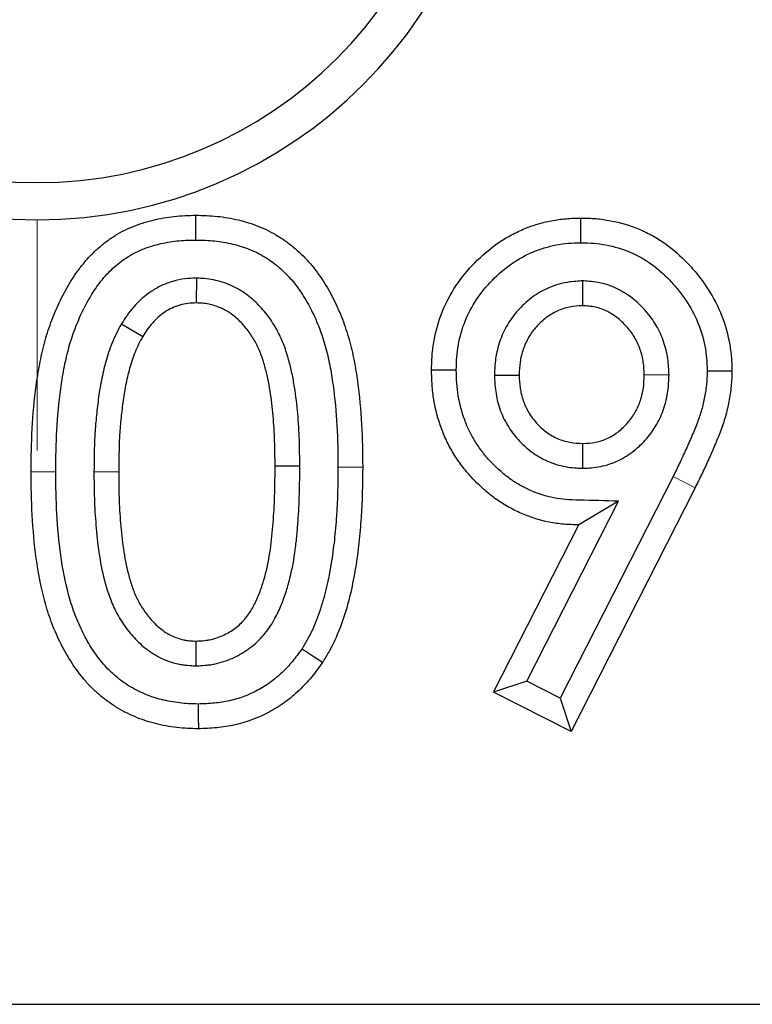
# Model space of a CAD drawing. Units: millimetres. Extents: x 0 to 420, y 0 to 297.
# Drawn here: x 167 to 168, y 124 to 126 of the extents above; entities that cross this region are included whole.
import ezdxf

# ---------------------------------------------------------------- set-up
doc = ezdxf.new("R2010")
doc.units = ezdxf.units.MM

# ---------------------------------------------------------------- blocks, each defined once
blk = doc.blocks.new('SW_CENTERMARKSYMBOL_27')
at = {"color": 0, "linetype": 'Continuous', "lineweight": 18}
blk.add_line((0, -7.72), (0, -8.22), dxfattribs=at)

msp = doc.modelspace()

# ---------------------------------------------------------------- linework, layer by layer
at = {"color": 7, "linetype": 'Continuous', "lineweight": 25}
for p, q in [((167.172, 125.3387), (167.1717, 125.285)), ((168.0096, 125.3328), (168.0095, 125.2791)), ((167.0095, 125.2396), (167.0557, 125.2123)), ((167.8183, 125.1286), (167.8719, 125.1288)), ((168.1969, 125.129), (168.1433, 125.1288)), ((168.0102, 124.9269), (168.0101, 124.9806)), ((167.3964, 124.9313), (167.3428, 124.9312)), ((168.2056, 124.9087), (167.9612, 124.4284)), ((168.2535, 124.8847), (167.9847, 124.3564)), ((167.8887, 124.4652), (168.0873, 124.8556)), ((168.0873, 124.8556), (168.001, 124.8042)), ((167.8166, 124.4416), (168.001, 124.8042)), ((167.1719, 124.4987), (167.1717, 124.5524)), ((167.8887, 124.4652), (167.8166, 124.4416)), ((167.9612, 124.4284), (167.8887, 124.4652)), ((167.9847, 124.3564), (167.8166, 124.4416)), ((167.9612, 124.4284), (167.9847, 124.3564)), ((82.9167, 123.7653), (182.7167, 123.7653))]:
    msp.add_line(p, q, dxfattribs=at)
at = {"color": 8, "linetype": 'Continuous', "lineweight": 18}
msp.add_line((166.95, 124.9193), (167.0036, 124.9191), dxfattribs=at)
at = {"color": 7, "linetype": 'Continuous', "lineweight": 25, "flags": 128}
for points in [[(167.1708, 125.4214), (167.1708, 125.4482), (167.1708, 125.475)], [(168.006, 125.4154), (168.006, 125.4422), (168.0059, 125.469)], [(167.7356, 125.1396), (167.7088, 125.1396), (167.6819, 125.1396)], [(168.2796, 125.1379), (168.3064, 125.138), (168.3332, 125.1381)], [(167.4011, 124.5359), (167.4234, 124.5211), (167.4458, 124.5063)], [(167.1759, 124.416), (167.1761, 124.3892), (167.1763, 124.3624)]]:
    msp.add_lwpolyline(points, dxfattribs=at)
at = {"color": 8, "linetype": 'Continuous', "lineweight": 18, "flags": 128}
for points in [[(166.8672, 124.9191), (166.8404, 124.9191), (166.8136, 124.9191)], [(167.4791, 124.9291), (167.5059, 124.9291), (167.5327, 124.9291)], [(168.2056, 124.9087), (168.2295, 124.8967), (168.2535, 124.8847)]]:
    msp.add_lwpolyline(points, dxfattribs=at)
at = {"color": 7, "linetype": 'Continuous', "lineweight": 25}
for radius in [1, 0.9196]:
    msp.add_arc((166.8267, 126.4653), radius, 180, 0, dxfattribs=at)
for points, knots in [([(166.8136, 124.9191), (166.8138, 124.9503), (166.8142, 124.9816), (166.8178, 125.0439), (166.8205, 125.075), (166.8268, 125.1214), (166.8294, 125.1368), (166.8352, 125.1675), (166.8386, 125.1827), (166.8466, 125.2129), (166.8513, 125.2278), (166.8621, 125.2571), (166.8681, 125.2715), (166.878, 125.2927), (166.8815, 125.2997), (166.889, 125.3134), (166.8929, 125.3202), (166.9009, 125.3336), (166.905, 125.3402), (166.9137, 125.3532), (166.9184, 125.3594), (166.9282, 125.3716), (166.9332, 125.3776), (166.9437, 125.3891), (166.9493, 125.3946), (166.9608, 125.4051), (166.9668, 125.4102), (166.9791, 125.4198), (166.9854, 125.4243), (166.9986, 125.4328), (167.0053, 125.4367), (167.0191, 125.4439), (167.0262, 125.4472), (167.0407, 125.4531), (167.048, 125.4558), (167.0629, 125.4607), (167.0704, 125.4628), (167.0856, 125.4664), (167.0932, 125.468), (167.1086, 125.4707), (167.1163, 125.4718), (167.1396, 125.4743), (167.1552, 125.4747), (167.1708, 125.475)], [0, 0, 0, 0, 0.125, 0.125, 0.25, 0.25, 0.3125, 0.3125, 0.375, 0.375, 0.4375, 0.4375, 0.5, 0.5, 0.53125, 0.53125, 0.5625, 0.5625, 0.59375, 0.59375, 0.625, 0.625, 0.65625, 0.65625, 0.6875, 0.6875, 0.71875, 0.71875, 0.75, 0.75, 0.78125, 0.78125, 0.8125, 0.8125, 0.84375, 0.84375, 0.875, 0.875, 0.90625, 0.90625, 0.9375, 0.9375, 1, 1, 1, 1]), ([(167.1708, 125.475), (167.1863, 125.4747), (167.2018, 125.4743), (167.2249, 125.4719), (167.2326, 125.4708), (167.2479, 125.4681), (167.2555, 125.4666), (167.2706, 125.4631), (167.278, 125.461), (167.2928, 125.4564), (167.3001, 125.4537), (167.3145, 125.448), (167.3216, 125.4449), (167.3354, 125.4379), (167.3422, 125.4341), (167.3554, 125.426), (167.3619, 125.4218), (167.3744, 125.4126), (167.3805, 125.4078), (167.398, 125.3925), (167.4091, 125.3816), (167.4294, 125.3582), (167.4385, 125.3456), (167.4553, 125.3196), (167.463, 125.3061), (167.4768, 125.2783), (167.4831, 125.2642), (167.4942, 125.2353), (167.4991, 125.2205), (167.5074, 125.1907), (167.5109, 125.1756), (167.5169, 125.1452), (167.5193, 125.1299), (167.5256, 125.0838), (167.5285, 125.0529), (167.5321, 124.9911), (167.5325, 124.9601), (167.5327, 124.9291)], [0, 0, 0, 0, 0.0625, 0.0625, 0.09375, 0.09375, 0.125, 0.125, 0.15625, 0.15625, 0.1875, 0.1875, 0.21875, 0.21875, 0.25, 0.25, 0.28125, 0.28125, 0.3125, 0.3125, 0.375, 0.375, 0.4375, 0.4375, 0.5, 0.5, 0.5625, 0.5625, 0.625, 0.625, 0.6875, 0.6875, 0.75, 0.75, 0.875, 0.875, 1, 1, 1, 1]), ([(167.6819, 125.1396), (167.6822, 125.1503), (167.6825, 125.161), (167.6841, 125.1824), (167.6855, 125.193), (167.6913, 125.2246), (167.697, 125.2454), (167.713, 125.2852), (167.7231, 125.3042), (167.7468, 125.3399), (167.7605, 125.3565), (167.7906, 125.3871), (167.8068, 125.4012), (167.8331, 125.4197), (167.8423, 125.4253), (167.861, 125.4357), (167.8706, 125.4405), (167.8904, 125.4488), (167.9005, 125.4524), (167.921, 125.4586), (167.9314, 125.4612), (167.9525, 125.4653), (167.9631, 125.4667), (167.9845, 125.4685), (167.9952, 125.4688), (168.0059, 125.469)], [0, 0, 0, 0, 0.0625, 0.0625, 0.125, 0.125, 0.25, 0.25, 0.375, 0.375, 0.5, 0.5, 0.625, 0.625, 0.6875, 0.6875, 0.75, 0.75, 0.8125, 0.8125, 0.875, 0.875, 0.9375, 0.9375, 1, 1, 1, 1]), ([(168.0059, 125.469), (168.0167, 125.4688), (168.0275, 125.4686), (168.0489, 125.4669), (168.0596, 125.4653), (168.0914, 125.4591), (168.1122, 125.4533), (168.1421, 125.4409), (168.1518, 125.4361), (168.1706, 125.4256), (168.1797, 125.4198), (168.2061, 125.4011), (168.2223, 125.3868), (168.2446, 125.3634), (168.2517, 125.3553), (168.2652, 125.3384), (168.2716, 125.3298), (168.2897, 125.303), (168.3001, 125.284), (168.3168, 125.2443), (168.3229, 125.2235), (168.3292, 125.1918), (168.3308, 125.1811), (168.3327, 125.1596), (168.333, 125.1489), (168.3332, 125.1381)], [0, 0, 0, 0, 0.0625, 0.0625, 0.125, 0.125, 0.25, 0.25, 0.3125, 0.3125, 0.375, 0.375, 0.5, 0.5, 0.5625, 0.5625, 0.625, 0.625, 0.75, 0.75, 0.875, 0.875, 0.9375, 0.9375, 1, 1, 1, 1]), ([(166.8672, 124.9191), (166.8674, 124.9503), (166.8678, 124.9799), (166.8712, 125.0395), (166.8739, 125.0698), (166.8798, 125.1131), (166.8822, 125.1277), (166.8877, 125.1565), (166.8908, 125.1705), (166.898, 125.1976), (166.9021, 125.2107), (166.9119, 125.2371), (166.9174, 125.2504), (166.9262, 125.2692), (166.9291, 125.2751), (166.9356, 125.287), (166.9391, 125.2931), (166.9466, 125.3057), (166.9502, 125.3115), (166.9572, 125.3218), (166.9609, 125.3268), (166.9693, 125.3373), (166.9738, 125.3425), (166.9822, 125.3517), (166.9864, 125.3558), (166.9959, 125.3645), (167.0011, 125.369), (167.0109, 125.3767), (167.0157, 125.3801), (167.0262, 125.3868), (167.0317, 125.39), (167.0425, 125.3957), (167.0478, 125.3981), (167.0597, 125.403), (167.0662, 125.4054), (167.0783, 125.4093), (167.084, 125.4109), (167.0967, 125.414), (167.1036, 125.4154), (167.1169, 125.4177), (167.1233, 125.4187), (167.1427, 125.4208), (167.1554, 125.4211), (167.1708, 125.4214)], [0.000409, 0.000409, 0.000409, 0.000409, 0.125, 0.125, 0.25, 0.25, 0.3125, 0.3125, 0.375, 0.375, 0.4375, 0.4375, 0.5, 0.5, 0.53125, 0.53125, 0.5625, 0.5625, 0.59375, 0.59375, 0.625, 0.625, 0.65625, 0.65625, 0.6875, 0.6875, 0.71875, 0.71875, 0.75, 0.75, 0.78125, 0.78125, 0.8125, 0.8125, 0.84375, 0.84375, 0.875, 0.875, 0.90625, 0.90625, 0.9375, 0.9375, 0.9987883, 0.9987883, 0.9987883, 0.9987883]), ([(167.1708, 125.4214), (167.1861, 125.4211), (167.1989, 125.4208), (167.218, 125.4187), (167.2244, 125.4178), (167.2376, 125.4155), (167.2445, 125.4141), (167.2573, 125.4111), (167.2632, 125.4095), (167.2752, 125.4057), (167.2815, 125.4034), (167.2935, 125.3987), (167.2989, 125.3963), (167.3098, 125.3908), (167.3155, 125.3876), (167.3265, 125.3809), (167.3317, 125.3775), (167.3415, 125.3703), (167.3464, 125.3664), (167.3609, 125.3538), (167.3706, 125.3442), (167.3868, 125.3255), (167.3946, 125.3148), (167.4092, 125.2922), (167.4158, 125.2806), (167.428, 125.2561), (167.4338, 125.2431), (167.4436, 125.2177), (167.4478, 125.2047), (167.4553, 125.1778), (167.4586, 125.164), (167.4641, 125.136), (167.4663, 125.1218), (167.4723, 125.0781), (167.4751, 125.0485), (167.4785, 124.9893), (167.4789, 124.9601), (167.4791, 124.9291)], [0.0012223, 0.0012223, 0.0012223, 0.0012223, 0.0625, 0.0625, 0.09375, 0.09375, 0.125, 0.125, 0.15625, 0.15625, 0.1875, 0.1875, 0.21875, 0.21875, 0.25, 0.25, 0.28125, 0.28125, 0.3125, 0.3125, 0.375, 0.375, 0.4375, 0.4375, 0.5, 0.5, 0.5625, 0.5625, 0.625, 0.625, 0.6875, 0.6875, 0.75, 0.75, 0.875, 0.875, 0.9995097, 0.9995097, 0.9995097, 0.9995097]), ([(167.7356, 125.1396), (167.7358, 125.1498), (167.7361, 125.1591), (167.7374, 125.1764), (167.7386, 125.1851), (167.7434, 125.2118), (167.7482, 125.2291), (167.7613, 125.2616), (167.7698, 125.2778), (167.7893, 125.307), (167.801, 125.3212), (167.8266, 125.3473), (167.841, 125.3597), (167.8622, 125.3746), (167.8697, 125.3792), (167.8856, 125.3881), (167.8936, 125.392), (167.9092, 125.3986), (167.9175, 125.4015), (167.9349, 125.4068), (167.9436, 125.409), (167.9608, 125.4123), (167.9694, 125.4135), (167.9865, 125.4149), (167.9958, 125.4152), (168.006, 125.4154)], [0.0026314, 0.0026314, 0.0026314, 0.0026314, 0.0625, 0.0625, 0.125, 0.125, 0.25, 0.25, 0.375, 0.375, 0.5, 0.5, 0.625, 0.625, 0.6875, 0.6875, 0.75, 0.75, 0.8125, 0.8125, 0.875, 0.875, 0.9375, 0.9375, 0.9975647, 0.9975647, 0.9975647, 0.9975647]), ([(168.006, 125.4154), (168.0163, 125.4152), (168.0256, 125.415), (168.0425, 125.4136), (168.051, 125.4124), (168.078, 125.4072), (168.0959, 125.402), (168.1194, 125.3923), (168.1271, 125.3885), (168.1427, 125.3797), (168.1503, 125.375), (168.172, 125.3596), (168.1858, 125.3475), (168.2047, 125.3277), (168.2107, 125.3207), (168.2225, 125.306), (168.2282, 125.2984), (168.2436, 125.2757), (168.2521, 125.26), (168.2659, 125.2269), (168.271, 125.2102), (168.2763, 125.183), (168.2776, 125.1741), (168.2791, 125.1574), (168.2794, 125.1482), (168.2796, 125.1379)], [0.0024194, 0.0024194, 0.0024194, 0.0024194, 0.0625, 0.0625, 0.125, 0.125, 0.25, 0.25, 0.3125, 0.3125, 0.375, 0.375, 0.5, 0.5, 0.5625, 0.5625, 0.625, 0.625, 0.75, 0.75, 0.875, 0.875, 0.9375, 0.9375, 0.9977533, 0.9977533, 0.9977533, 0.9977533]), ([(167.172, 125.3387), (167.1714, 125.3386), (167.1707, 125.3386), (167.1701, 125.3386), (167.1641, 125.3384), (167.1564, 125.3383), (167.1381, 125.3361), (167.1294, 125.3342), (167.1129, 125.3294), (167.1046, 125.3263), (167.0886, 125.3188), (167.0811, 125.3145), (167.0598, 125.3004), (167.0472, 125.2892), (167.0257, 125.2647), (167.0168, 125.251), (167.0105, 125.241), (167.0101, 125.2405), (167.0098, 125.2401), (167.0095, 125.2396)], [-0.013324, -0.013324, -0.013324, -0.013324, 0, 0, 0, 0.125, 0.125, 0.25, 0.25, 0.375, 0.375, 0.5, 0.5, 0.75, 0.75, 1, 1, 1, 1.012369, 1.012369, 1.012369, 1.012369]), ([(167.3964, 124.9313), (167.3964, 124.9315), (167.3963, 124.9317), (167.3963, 124.9319), (167.3961, 124.95), (167.3959, 124.9686), (167.3947, 125.0065), (167.3936, 125.0259), (167.3901, 125.0643), (167.388, 125.0829), (167.3833, 125.1127), (167.3815, 125.1228), (167.3772, 125.1424), (167.3749, 125.152), (167.3694, 125.172), (167.3661, 125.1825), (167.3582, 125.2032), (167.3536, 125.2135), (167.3429, 125.2337), (167.3368, 125.2436), (167.3231, 125.2627), (167.3155, 125.2716), (167.2996, 125.2881), (167.2903, 125.2966), (167.2695, 125.3116), (167.258, 125.3182), (167.2344, 125.3285), (167.2222, 125.3323), (167.2029, 125.3362), (167.196, 125.3371), (167.1838, 125.3382), (167.1785, 125.3384), (167.1739, 125.3386), (167.1733, 125.3386), (167.1726, 125.3386), (167.172, 125.3387)], [-0.001322, -0.001322, -0.001322, -0.001322, 0, 0, 0, 0.125, 0.125, 0.25, 0.25, 0.375, 0.375, 0.4375, 0.4375, 0.5, 0.5, 0.5625, 0.5625, 0.625, 0.625, 0.6875, 0.6875, 0.75, 0.75, 0.8125, 0.8125, 0.875, 0.875, 0.9375, 0.9375, 0.96875, 0.96875, 1, 1, 1, 1.00437, 1.00437, 1.00437, 1.00437]), ([(168.0096, 125.3328), (168.0085, 125.3327), (168.0074, 125.3326), (168.0064, 125.3326), (167.997, 125.332), (167.9848, 125.3315), (167.9572, 125.326), (167.944, 125.3216), (167.9194, 125.3101), (167.9079, 125.303), (167.8871, 125.287), (167.878, 125.2784), (167.8653, 125.2644), (167.8613, 125.2594), (167.8535, 125.2489), (167.8497, 125.2433), (167.8396, 125.226), (167.8343, 125.2143), (167.828, 125.1962), (167.8262, 125.19), (167.8231, 125.1774), (167.8218, 125.1708), (167.8192, 125.1517), (167.8188, 125.1405), (167.8184, 125.1311), (167.8183, 125.1302), (167.8183, 125.1294), (167.8183, 125.1286)], [-0.014222, -0.014222, -0.014222, -0.014222, 0, 0, 0, 0.125, 0.125, 0.25, 0.25, 0.375, 0.375, 0.5, 0.5, 0.5625, 0.5625, 0.625, 0.625, 0.75, 0.75, 0.8125, 0.8125, 0.875, 0.875, 1, 1, 1, 1.01075, 1.01075, 1.01075, 1.01075]), ([(168.1969, 125.129), (168.1969, 125.1297), (168.1968, 125.1305), (168.1968, 125.1312), (168.1964, 125.1405), (168.1959, 125.1515), (168.1933, 125.1702), (168.1921, 125.1766), (168.1891, 125.1891), (168.1873, 125.1952), (168.1811, 125.2132), (168.1758, 125.2248), (168.1628, 125.2471), (168.1553, 125.2575), (168.1392, 125.276), (168.1305, 125.2847), (168.1106, 125.3008), (168.0995, 125.3082), (168.0758, 125.3202), (168.0629, 125.3251), (168.0417, 125.3298), (168.0348, 125.3308), (168.0228, 125.332), (168.0174, 125.3323), (168.0127, 125.3326), (168.0117, 125.3326), (168.0106, 125.3327), (168.0096, 125.3328)], [-0.01018, -0.01018, -0.01018, -0.01018, 0, 0, 0, 0.125, 0.125, 0.1875, 0.1875, 0.25, 0.25, 0.375, 0.375, 0.5, 0.5, 0.625, 0.625, 0.75, 0.75, 0.875, 0.875, 0.9375, 0.9375, 1, 1, 1, 1.014239, 1.014239, 1.014239, 1.014239]), ([(167.1717, 125.285), (167.1657, 125.2849), (167.1597, 125.2847), (167.1478, 125.2832), (167.1419, 125.282), (167.1304, 125.2786), (167.1247, 125.2765), (167.1139, 125.2715), (167.1086, 125.2685), (167.0936, 125.2585), (167.0846, 125.2505), (167.0687, 125.2325), (167.0621, 125.2224), (167.0557, 125.2123)], [0, 0, 0, 0, 0.125, 0.125, 0.25, 0.25, 0.375, 0.375, 0.5, 0.5, 0.75, 0.75, 1, 1, 1, 1]), ([(167.3428, 124.9312), (167.3425, 124.9494), (167.3423, 124.9676), (167.3411, 125.004), (167.3401, 125.0221), (167.3368, 125.0584), (167.3348, 125.0765), (167.3306, 125.1034), (167.3289, 125.1124), (167.325, 125.1301), (167.3229, 125.139), (167.3181, 125.1565), (167.3153, 125.1652), (167.3088, 125.1822), (167.3051, 125.1905), (167.2966, 125.2066), (167.2918, 125.2144), (167.2812, 125.2292), (167.2753, 125.2361), (167.2627, 125.2492), (167.2559, 125.2554), (167.2411, 125.266), (167.2332, 125.2705), (167.2165, 125.2778), (167.2077, 125.2806), (167.1943, 125.2833), (167.1898, 125.2839), (167.1808, 125.2847), (167.1762, 125.2849), (167.1717, 125.285)], [0, 0, 0, 0, 0.125, 0.125, 0.25, 0.25, 0.375, 0.375, 0.4375, 0.4375, 0.5, 0.5, 0.5625, 0.5625, 0.625, 0.625, 0.6875, 0.6875, 0.75, 0.75, 0.8125, 0.8125, 0.875, 0.875, 0.9375, 0.9375, 0.96875, 0.96875, 1, 1, 1, 1]), ([(168.0095, 125.2791), (168, 125.2785), (167.9906, 125.278), (167.972, 125.2743), (167.9629, 125.2713), (167.9458, 125.2633), (167.9376, 125.2583), (167.9226, 125.2468), (167.9157, 125.2402), (167.9062, 125.2297), (167.9032, 125.226), (167.8976, 125.2184), (167.8949, 125.2145), (167.8878, 125.2022), (167.8838, 125.1936), (167.8792, 125.1801), (167.8778, 125.1756), (167.8756, 125.1664), (167.8747, 125.1617), (167.8727, 125.1477), (167.8723, 125.1382), (167.8719, 125.1288)], [0, 0, 0, 0, 0.125, 0.125, 0.25, 0.25, 0.375, 0.375, 0.5, 0.5, 0.5625, 0.5625, 0.625, 0.625, 0.75, 0.75, 0.8125, 0.8125, 0.875, 0.875, 1, 1, 1, 1]), ([(168.1433, 125.1288), (168.1428, 125.1381), (168.1424, 125.1474), (168.1405, 125.1612), (168.1396, 125.1657), (168.1374, 125.1748), (168.1361, 125.1793), (168.1316, 125.1925), (168.1277, 125.201), (168.1183, 125.2171), (168.1128, 125.2246), (168.1006, 125.2387), (168.094, 125.2453), (168.0795, 125.257), (168.0717, 125.2622), (168.0551, 125.2706), (168.0463, 125.2739), (168.0327, 125.2769), (168.0281, 125.2776), (168.0188, 125.2785), (168.0142, 125.2788), (168.0095, 125.2791)], [0, 0, 0, 0, 0.125, 0.125, 0.1875, 0.1875, 0.25, 0.25, 0.375, 0.375, 0.5, 0.5, 0.625, 0.625, 0.75, 0.75, 0.875, 0.875, 0.9375, 0.9375, 1, 1, 1, 1]), ([(167.0095, 125.2396), (167.0092, 125.2391), (167.009, 125.2385), (167.0087, 125.238), (167.0057, 125.2325), (167.0024, 125.2265), (166.9957, 125.2132), (166.9923, 125.2057), (166.9837, 125.1843), (166.9794, 125.1707), (166.9719, 125.1437), (166.9687, 125.1305), (166.9633, 125.1032), (166.9611, 125.0894), (166.9577, 125.063), (166.9562, 125.0502), (166.9536, 125.0238), (166.9526, 125.0104), (166.9505, 124.9707), (166.9502, 124.9448), (166.95, 124.9197), (166.95, 124.9196), (166.95, 124.9194), (166.95, 124.9193)], [-0.005795, -0.005795, -0.005795, -0.005795, 0, 0, 0, 0.0625, 0.0625, 0.125, 0.125, 0.25, 0.25, 0.375, 0.375, 0.5, 0.5, 0.625, 0.625, 0.75, 0.75, 1, 1, 1, 1.001347, 1.001347, 1.001347, 1.001347]), ([(167.0557, 125.2123), (167.0527, 125.2068), (167.0497, 125.2013), (167.044, 125.1901), (167.0414, 125.1844), (167.0344, 125.167), (167.0306, 125.155), (167.0239, 125.1308), (167.021, 125.1186), (167.0161, 125.094), (167.0142, 125.0816), (167.0109, 125.0568), (167.0095, 125.0443), (167.007, 125.0193), (167.0061, 125.0068), (167.0041, 124.9693), (167.0038, 124.9442), (167.0036, 124.9191)], [0, 0, 0, 0, 0.0625, 0.0625, 0.125, 0.125, 0.25, 0.25, 0.375, 0.375, 0.5, 0.5, 0.625, 0.625, 0.75, 0.75, 1, 1, 1, 1]), ([(168.001, 124.8042), (167.9903, 124.8045), (167.9795, 124.8047), (167.9581, 124.8065), (167.9474, 124.808), (167.9158, 124.8143), (167.8951, 124.8209), (167.8656, 124.8338), (167.8559, 124.8386), (167.8372, 124.8492), (167.8282, 124.8551), (167.8109, 124.8678), (167.8026, 124.8747), (167.7865, 124.889), (167.7787, 124.8964), (167.764, 124.9121), (167.757, 124.9203), (167.7438, 124.9373), (167.7377, 124.9462), (167.7262, 124.9643), (167.7208, 124.9737), (167.7114, 124.993), (167.7072, 125.0029), (167.6961, 125.0332), (167.6905, 125.0541), (167.6852, 125.0859), (167.684, 125.0966), (167.6825, 125.1181), (167.6822, 125.1288), (167.6819, 125.1396)], [0, 0, 0, 0, 0.0625, 0.0625, 0.125, 0.125, 0.25, 0.25, 0.3125, 0.3125, 0.375, 0.375, 0.4375, 0.4375, 0.5, 0.5, 0.5625, 0.5625, 0.625, 0.625, 0.6875, 0.6875, 0.75, 0.75, 0.875, 0.875, 0.9375, 0.9375, 1, 1, 1, 1]), ([(168.0873, 124.8556), (168.059, 124.8563), (168.0307, 124.857), (168.0024, 124.8578), (167.9916, 124.858), (167.9819, 124.8583), (167.9646, 124.8598), (167.9559, 124.861), (167.93, 124.8661), (167.9132, 124.8715), (167.8886, 124.8822), (167.8807, 124.8861), (167.8655, 124.8948), (167.8583, 124.8994), (167.8443, 124.9098), (167.8371, 124.9157), (167.8231, 124.9281), (167.8165, 124.9345), (167.8041, 124.9476), (167.7983, 124.9544), (167.7874, 124.9686), (167.7821, 124.9762), (167.7722, 124.9917), (167.768, 124.9992), (167.7605, 125.0146), (167.757, 125.0229), (167.7474, 125.0488), (167.7428, 125.0662), (167.7384, 125.0929), (167.7373, 125.1018), (167.7361, 125.1198), (167.7358, 125.1293), (167.7356, 125.1396)], [-0.164431, -0.164431, -0.164431, -0.164431, 0, 0, 0, 0.0625, 0.0625, 0.125, 0.125, 0.25, 0.25, 0.3125, 0.3125, 0.375, 0.375, 0.4375, 0.4375, 0.5, 0.5, 0.5625, 0.5625, 0.625, 0.625, 0.6875, 0.6875, 0.75, 0.75, 0.875, 0.875, 0.9375, 0.9375, 0.997376, 0.997376, 0.997376, 0.997376]), ([(168.2796, 125.1379), (168.2795, 125.1327), (168.2794, 125.1279), (168.2791, 125.1187), (168.2788, 125.1145), (168.2774, 125.1009), (168.2759, 125.091), (168.2723, 125.072), (168.2701, 125.0626), (168.2662, 125.0486), (168.2648, 125.0442), (168.2619, 125.0354), (168.2602, 125.0308), (168.2548, 125.0167), (168.2508, 125.0071), (168.2443, 124.9918), (168.2422, 124.9868), (168.2379, 124.9771), (168.2358, 124.9724), (168.2292, 124.9578), (168.2245, 124.9478), (168.2152, 124.9283), (168.2105, 124.9186), (168.2056, 124.9087)], [0.0043547, 0.0043547, 0.0043547, 0.0043547, 0.0625, 0.0625, 0.125, 0.125, 0.25, 0.25, 0.375, 0.375, 0.4375, 0.4375, 0.5, 0.5, 0.625, 0.625, 0.6875, 0.6875, 0.75, 0.75, 0.875, 0.875, 0.9985587, 0.9985587, 0.9985587, 0.9985587]), ([(168.3332, 125.1381), (168.3331, 125.1325), (168.333, 125.1269), (168.3326, 125.1157), (168.3322, 125.1102), (168.3305, 125.0935), (168.3288, 125.0824), (168.3246, 125.0605), (168.3221, 125.0496), (168.3176, 125.0334), (168.3159, 125.0281), (168.3124, 125.0175), (168.3105, 125.0122), (168.3045, 124.9966), (168.3002, 124.9863), (168.2936, 124.9708), (168.2914, 124.9657), (168.287, 124.9555), (168.2847, 124.9504), (168.2777, 124.9351), (168.273, 124.925), (168.2634, 124.9048), (168.2584, 124.8948), (168.2535, 124.8847)], [0, 0, 0, 0, 0.0625, 0.0625, 0.125, 0.125, 0.25, 0.25, 0.375, 0.375, 0.4375, 0.4375, 0.5, 0.5, 0.625, 0.625, 0.6875, 0.6875, 0.75, 0.75, 0.875, 0.875, 1, 1, 1, 1]), ([(167.8183, 125.1286), (167.8183, 125.1278), (167.8183, 125.127), (167.8184, 125.1262), (167.8188, 125.1167), (167.8193, 125.1057), (167.8219, 125.087), (167.8231, 125.0805), (167.8261, 125.0678), (167.828, 125.0615), (167.8345, 125.0428), (167.8402, 125.0309), (167.8534, 125.0089), (167.861, 124.9986), (167.8783, 124.9793), (167.888, 124.9704), (167.9095, 124.9546), (167.9211, 124.9479), (167.9454, 124.9371), (167.9586, 124.9328), (167.9865, 124.9278), (167.9983, 124.9275), (168.0078, 124.927), (168.0086, 124.927), (168.0094, 124.927), (168.0102, 124.9269)], [-0.010789, -0.010789, -0.010789, -0.010789, 0, 0, 0, 0.125, 0.125, 0.1875, 0.1875, 0.25, 0.25, 0.375, 0.375, 0.5, 0.5, 0.625, 0.625, 0.75, 0.75, 0.875, 0.875, 1, 1, 1, 1.010694, 1.010694, 1.010694, 1.010694]), ([(167.8719, 125.1288), (167.8724, 125.1193), (167.8728, 125.1099), (167.8748, 125.0959), (167.8756, 125.0912), (167.8778, 125.0821), (167.8792, 125.0775), (167.8838, 125.0641), (167.8879, 125.0556), (167.8977, 125.0394), (167.9033, 125.0317), (167.9159, 125.0177), (167.9229, 125.0112), (167.9381, 125.0001), (167.9463, 124.9953), (167.9636, 124.9876), (167.9727, 124.9847), (167.9912, 124.9814), (168.0007, 124.981), (168.0101, 124.9806)], [0, 0, 0, 0, 0.125, 0.125, 0.1875, 0.1875, 0.25, 0.25, 0.375, 0.375, 0.5, 0.5, 0.625, 0.625, 0.75, 0.75, 0.875, 0.875, 1, 1, 1, 1]), ([(168.0101, 124.9806), (168.0194, 124.981), (168.0287, 124.9814), (168.0468, 124.985), (168.0557, 124.9881), (168.0725, 124.9961), (168.0804, 125.001), (168.095, 125.0124), (168.1017, 125.0189), (168.1137, 125.033), (168.1191, 125.0406), (168.1282, 125.0567), (168.132, 125.0652), (168.1365, 125.0784), (168.1378, 125.0829), (168.1399, 125.0919), (168.1407, 125.0965), (168.1426, 125.1102), (168.1429, 125.1195), (168.1433, 125.1288)], [0, 0, 0, 0, 0.125, 0.125, 0.25, 0.25, 0.375, 0.375, 0.5, 0.5, 0.625, 0.625, 0.75, 0.75, 0.8125, 0.8125, 0.875, 0.875, 1, 1, 1, 1]), ([(168.0102, 124.9269), (168.011, 124.927), (168.0118, 124.927), (168.0126, 124.927), (168.0218, 124.9275), (168.034, 124.9278), (168.0623, 124.9334), (168.0752, 124.938), (168.099, 124.9494), (168.1103, 124.9564), (168.131, 124.9726), (168.1402, 124.9815), (168.1567, 125.0007), (168.164, 125.0112), (168.1766, 125.0333), (168.1817, 125.0449), (168.1878, 125.0628), (168.1895, 125.0689), (168.1925, 125.0813), (168.1936, 125.0878), (168.1961, 125.1065), (168.1965, 125.1174), (168.1968, 125.1267), (168.1969, 125.1275), (168.1969, 125.1282), (168.1969, 125.129)], [-0.011006, -0.011006, -0.011006, -0.011006, 0, 0, 0, 0.125, 0.125, 0.25, 0.25, 0.375, 0.375, 0.5, 0.5, 0.625, 0.625, 0.75, 0.75, 0.8125, 0.8125, 0.875, 0.875, 1, 1, 1, 1.010222, 1.010222, 1.010222, 1.010222]), ([(167.1763, 124.3624), (167.1607, 124.3626), (167.145, 124.3632), (167.1216, 124.366), (167.1138, 124.3672), (167.0984, 124.37), (167.0907, 124.3716), (167.0755, 124.3755), (167.068, 124.3777), (167.0531, 124.3827), (167.0458, 124.3855), (167.0241, 124.3947), (167.0101, 124.4019), (166.9902, 124.4143), (166.9837, 124.4187), (166.9711, 124.4281), (166.965, 124.4331), (166.9532, 124.4433), (166.9474, 124.4487), (166.9365, 124.46), (166.9313, 124.4658), (166.9163, 124.484), (166.9071, 124.4967), (166.8904, 124.5233), (166.8828, 124.537), (166.8691, 124.5652), (166.863, 124.5797), (166.852, 124.6091), (166.8473, 124.624), (166.8351, 124.6695), (166.8292, 124.7004), (166.8205, 124.7625), (166.8179, 124.7938), (166.8143, 124.8564), (166.8138, 124.8878), (166.8136, 124.9191)], [0, 0, 0, 0, 0.0625, 0.0625, 0.09375, 0.09375, 0.125, 0.125, 0.15625, 0.15625, 0.1875, 0.1875, 0.25, 0.25, 0.28125, 0.28125, 0.3125, 0.3125, 0.34375, 0.34375, 0.375, 0.375, 0.4375, 0.4375, 0.5, 0.5, 0.5625, 0.5625, 0.625, 0.625, 0.75, 0.75, 0.875, 0.875, 1, 1, 1, 1]), ([(167.1759, 124.416), (167.1605, 124.4162), (167.1489, 124.4167), (167.1292, 124.4191), (167.1223, 124.4201), (167.1091, 124.4225), (167.1026, 124.4239), (167.09, 124.4271), (167.0839, 124.4289), (167.0716, 124.4331), (167.0654, 124.4354), (167.0475, 124.443), (167.036, 124.4489), (167.0197, 124.459), (167.0146, 124.4625), (167.0044, 124.4702), (166.9992, 124.4744), (166.9892, 124.483), (166.9847, 124.4872), (166.9761, 124.4961), (166.9718, 124.5009), (166.9591, 124.5163), (166.9513, 124.5271), (166.9368, 124.5501), (166.9302, 124.562), (166.9181, 124.5869), (166.9126, 124.6), (166.9028, 124.6262), (166.8986, 124.6394), (166.8876, 124.6804), (166.882, 124.7098), (166.8738, 124.7681), (166.8713, 124.7978), (166.8679, 124.8584), (166.8674, 124.8878), (166.8672, 124.9191)], [0.001679, 0.001679, 0.001679, 0.001679, 0.0625, 0.0625, 0.09375, 0.09375, 0.125, 0.125, 0.15625, 0.15625, 0.1875, 0.1875, 0.25, 0.25, 0.28125, 0.28125, 0.3125, 0.3125, 0.34375, 0.34375, 0.375, 0.375, 0.4375, 0.4375, 0.5, 0.5, 0.5625, 0.5625, 0.625, 0.625, 0.75, 0.75, 0.875, 0.875, 0.9995942, 0.9995942, 0.9995942, 0.9995942]), ([(166.95, 124.9193), (166.95, 124.9192), (166.95, 124.919), (166.95, 124.9189), (166.95, 124.9004), (166.9501, 124.881), (166.9515, 124.8419), (166.9527, 124.8228), (166.9558, 124.784), (166.9578, 124.7642), (166.9637, 124.7245), (166.9674, 124.7045), (166.9754, 124.6739), (166.9783, 124.6637), (166.9856, 124.6428), (166.9899, 124.632), (167.0001, 124.611), (167.006, 124.6008), (167.0189, 124.5813), (167.026, 124.572), (167.0419, 124.5542), (167.0505, 124.5457), (167.0705, 124.5296), (167.0822, 124.522), (167.1065, 124.5102), (167.1192, 124.5058), (167.1359, 124.5022), (167.1393, 124.5016), (167.1461, 124.5005), (167.1496, 124.5001), (167.1593, 124.4992), (167.1648, 124.499), (167.1695, 124.4988), (167.1703, 124.4988), (167.1711, 124.4987), (167.1719, 124.4987)], [-0.000912, -0.000912, -0.000912, -0.000912, 0, 0, 0, 0.125, 0.125, 0.25, 0.25, 0.375, 0.375, 0.5, 0.5, 0.5625, 0.5625, 0.625, 0.625, 0.6875, 0.6875, 0.75, 0.75, 0.8125, 0.8125, 0.875, 0.875, 0.9375, 0.9375, 0.953125, 0.953125, 0.96875, 0.96875, 1, 1, 1, 1.0053, 1.0053, 1.0053, 1.0053]), ([(167.0036, 124.9191), (167.0036, 124.9005), (167.0037, 124.8819), (167.005, 124.8448), (167.0062, 124.8262), (167.0091, 124.7891), (167.0111, 124.7706), (167.0165, 124.7338), (167.0199, 124.7155), (167.0269, 124.6885), (167.0296, 124.6796), (167.0356, 124.662), (167.0391, 124.6533), (167.0473, 124.6366), (167.0519, 124.6285), (167.0622, 124.613), (167.0679, 124.6056), (167.0802, 124.5917), (167.0869, 124.5852), (167.1014, 124.5735), (167.1092, 124.5684), (167.126, 124.5603), (167.1349, 124.5573), (167.1462, 124.5548), (167.1485, 124.5543), (167.1531, 124.5536), (167.1554, 124.5534), (167.1624, 124.5527), (167.167, 124.5525), (167.1717, 124.5524)], [0, 0, 0, 0, 0.125, 0.125, 0.25, 0.25, 0.375, 0.375, 0.5, 0.5, 0.5625, 0.5625, 0.625, 0.625, 0.6875, 0.6875, 0.75, 0.75, 0.8125, 0.8125, 0.875, 0.875, 0.9375, 0.9375, 0.953125, 0.953125, 0.96875, 0.96875, 1, 1, 1, 1]), ([(167.1717, 124.5524), (167.1765, 124.5526), (167.1813, 124.5528), (167.1885, 124.5534), (167.1909, 124.5537), (167.1957, 124.5543), (167.1981, 124.5547), (167.2051, 124.5561), (167.2098, 124.5574), (167.219, 124.5603), (167.2235, 124.562), (167.2368, 124.5678), (167.2453, 124.5726), (167.2571, 124.5809), (167.2609, 124.5839), (167.2681, 124.5903), (167.2715, 124.5937), (167.2779, 124.601), (167.2809, 124.6047), (167.2866, 124.6125), (167.2892, 124.6165), (167.2941, 124.6248), (167.2964, 124.6291), (167.3007, 124.6377), (167.3028, 124.6421), (167.3086, 124.6553), (167.312, 124.6643), (167.3164, 124.6781), (167.3178, 124.6827), (167.3205, 124.692), (167.3218, 124.6966), (167.3276, 124.72), (167.3309, 124.739), (167.3347, 124.7677), (167.3358, 124.7773), (167.3375, 124.7964), (167.3383, 124.806), (167.3405, 124.8349), (167.3414, 124.8541), (167.3424, 124.8927), (167.3426, 124.9119), (167.3428, 124.9312)], [0, 0, 0, 0, 0.03125, 0.03125, 0.046875, 0.046875, 0.0625, 0.0625, 0.09375, 0.09375, 0.125, 0.125, 0.1875, 0.1875, 0.21875, 0.21875, 0.25, 0.25, 0.28125, 0.28125, 0.3125, 0.3125, 0.34375, 0.34375, 0.375, 0.375, 0.4375, 0.4375, 0.46875, 0.46875, 0.5, 0.5, 0.625, 0.625, 0.6875, 0.6875, 0.75, 0.75, 0.875, 0.875, 1, 1, 1, 1]), ([(167.1719, 124.4987), (167.1726, 124.4987), (167.1734, 124.4988), (167.1742, 124.4988), (167.179, 124.4991), (167.1845, 124.4993), (167.1938, 124.5001), (167.197, 124.5004), (167.2038, 124.5013), (167.2074, 124.5019), (167.2178, 124.504), (167.2245, 124.5058), (167.2372, 124.5099), (167.2433, 124.5122), (167.2614, 124.5201), (167.2733, 124.5267), (167.2897, 124.5384), (167.2948, 124.5425), (167.3051, 124.5515), (167.3103, 124.5568), (167.3194, 124.5671), (167.3231, 124.5717), (167.3307, 124.5821), (167.3346, 124.588), (167.3412, 124.5991), (167.3439, 124.6043), (167.349, 124.6145), (167.3514, 124.6196), (167.3583, 124.6351), (167.3626, 124.6467), (167.3677, 124.6623), (167.3692, 124.6673), (167.3722, 124.6777), (167.3736, 124.6831), (167.3802, 124.7098), (167.3838, 124.7302), (167.388, 124.7614), (167.3891, 124.7719), (167.3909, 124.792), (167.3917, 124.8017), (167.394, 124.8316), (167.395, 124.8521), (167.396, 124.892), (167.3962, 124.9114), (167.3963, 124.9307), (167.3963, 124.9309), (167.3964, 124.9311), (167.3964, 124.9313)], [-0.005106, -0.005106, -0.005106, -0.005106, 0, 0, 0, 0.03125, 0.03125, 0.046875, 0.046875, 0.0625, 0.0625, 0.09375, 0.09375, 0.125, 0.125, 0.1875, 0.1875, 0.21875, 0.21875, 0.25, 0.25, 0.28125, 0.28125, 0.3125, 0.3125, 0.34375, 0.34375, 0.375, 0.375, 0.4375, 0.4375, 0.46875, 0.46875, 0.5, 0.5, 0.625, 0.625, 0.6875, 0.6875, 0.75, 0.75, 0.875, 0.875, 1, 1, 1, 1.001244, 1.001244, 1.001244, 1.001244]), ([(167.4791, 124.9291), (167.4788, 124.8926), (167.4783, 124.8584), (167.4746, 124.8062), (167.4731, 124.7886), (167.4693, 124.754), (167.467, 124.737), (167.4614, 124.7032), (167.4581, 124.6862), (167.4506, 124.6533), (167.4462, 124.6376), (167.4359, 124.6063), (167.4299, 124.5905), (167.4203, 124.5695), (167.417, 124.5631), (167.4094, 124.5498), (167.4054, 124.543), (167.4011, 124.5359)], [0.000831, 0.000831, 0.000831, 0.000831, 0.25, 0.25, 0.375, 0.375, 0.5, 0.5, 0.625, 0.625, 0.75, 0.75, 0.875, 0.875, 0.9375, 0.9375, 0.9952307, 0.9952307, 0.9952307, 0.9952307]), ([(167.5327, 124.9291), (167.5324, 124.8927), (167.5319, 124.8562), (167.528, 124.8017), (167.5264, 124.7836), (167.5225, 124.7474), (167.5201, 124.7293), (167.5141, 124.6934), (167.5107, 124.6755), (167.5025, 124.64), (167.4977, 124.6224), (167.4862, 124.5878), (167.4798, 124.5707), (167.4684, 124.5459), (167.4642, 124.5378), (167.4553, 124.5219), (167.4505, 124.5141), (167.4458, 124.5063)], [0, 0, 0, 0, 0.25, 0.25, 0.375, 0.375, 0.5, 0.5, 0.625, 0.625, 0.75, 0.75, 0.875, 0.875, 0.9375, 0.9375, 1, 1, 1, 1]), ([(167.4011, 124.5359), (167.3938, 124.5258), (167.387, 124.5165), (167.3734, 124.4999), (167.3659, 124.4919), (167.3496, 124.4765), (167.3411, 124.4693), (167.3238, 124.4567), (167.3146, 124.4509), (167.2855, 124.4354), (167.2653, 124.4279), (167.2331, 124.4206), (167.2223, 124.4189), (167.2004, 124.4169), (167.1887, 124.4164), (167.1759, 124.416)], [0.0065186, 0.0065186, 0.0065186, 0.0065186, 0.125, 0.125, 0.25, 0.25, 0.375, 0.375, 0.5, 0.5, 0.75, 0.75, 0.875, 0.875, 0.9959282, 0.9959282, 0.9959282, 0.9959282]), ([(167.4458, 124.5063), (167.438, 124.4955), (167.4303, 124.4847), (167.4134, 124.4642), (167.4043, 124.4544), (167.3849, 124.4361), (167.3748, 124.4275), (167.3533, 124.4118), (167.3419, 124.4048), (167.3067, 124.386), (167.2816, 124.3766), (167.2426, 124.3678), (167.2294, 124.3658), (167.2029, 124.3633), (167.1896, 124.3628), (167.1763, 124.3624)], [0, 0, 0, 0, 0.125, 0.125, 0.25, 0.25, 0.375, 0.375, 0.5, 0.5, 0.75, 0.75, 0.875, 0.875, 1, 1, 1, 1])]:
    msp.add_open_spline(points, degree=3, knots=knots, dxfattribs=at)

# ---------------------------------------------------------------- block references
at = {"color": 7, "linetype": 'Continuous', "lineweight": 0}
msp.add_blockref('SW_CENTERMARKSYMBOL_27', (166.8267, 133.1853), dxfattribs=at)

doc.saveas('drawing.dxf')
